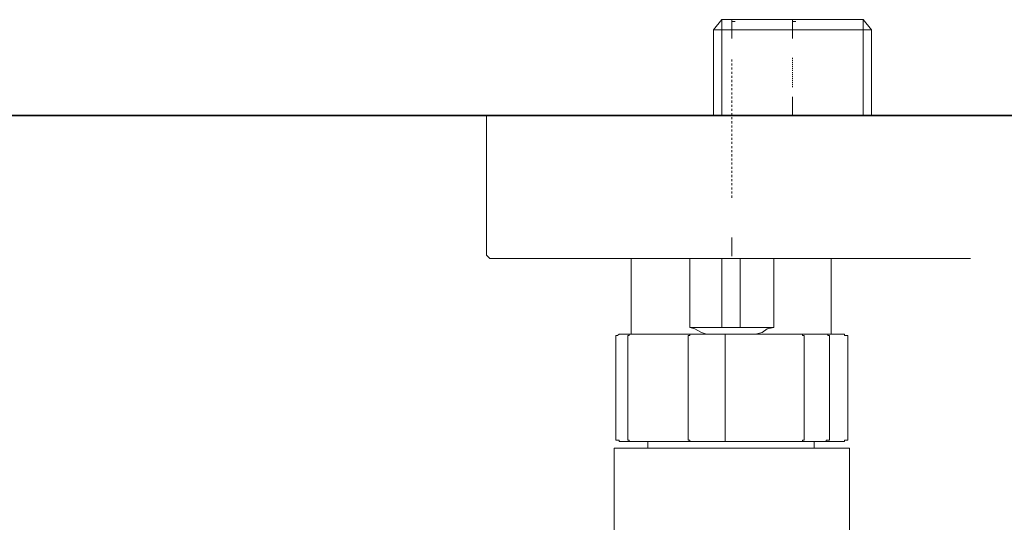
# Model space of a CAD drawing. Units: inches. Extents: x 109 to 2500, y 31 to 1684.
# Drawn here: x 686 to 864, y 307 to 399 of the extents above; entities that cross this region are included whole.
import ezdxf

# ---------------------------------------------------------------- set-up
doc = ezdxf.new("R2010")
doc.units = ezdxf.units.IN
doc.header["$MEASUREMENT"] = 0
doc.linetypes.add('AI-Linetype-6', pattern=[0.365478, 0.182739, -0.182739])
doc.linetypes.add('AI-Linetype-8', pattern=[0.748595, 0.374298, -0.374298])
doc.layers.add('图层 1', color=7, linetype='Continuous')

msp = doc.modelspace()

# ---------------------------------------------------------------- linework, layer by layer
at = {"layer": '图层 1', "color": 7, "lineweight": 9}
for points in [[(813.22, 398.56), (811.69, 396.73)], [(838.8, 398.56), (813.21, 398.56)], [(813.22, 398.56), (813.22, 381.18)], [(840.32, 396.73), (838.8, 398.56)], [(838.8, 398.56), (838.8, 381.18)], [(811.69, 396.73), (811.69, 381.18)], [(811.69, 396.73), (840.32, 396.73)], [(840.32, 381.18), (840.32, 396.73)], [(770.57, 381.18), (770.57, 356.51)], [(770.57, 356.51), (770.57, 356.2), (770.57, 355.9), (770.86, 355.59), (771.18, 355.28), (771.49, 355.28), (771.78, 355.28)], [(815.03, 355.28), (771.79, 355.28)], [(796.78, 355.28), (796.78, 341.57)], [(807.42, 355.28), (807.42, 342.78)], [(813.22, 342.78), (813.22, 355.28)], [(858.29, 355.28), (815.05, 355.28)], [(816.56, 355.28), (816.56, 342.78)], [(822.65, 342.78), (822.65, 355.28)], [(833.01, 341.57), (833.01, 355.28)], [(807.42, 342.78), (808.33, 342.49), (809.56, 341.88), (810.46, 341.57), (811.69, 341.57)], [(813.22, 342.78), (807.42, 342.78)], [(813.22, 342.78), (814.43, 342.78), (815.64, 342.78), (816.56, 342.78)], [(816.56, 342.78), (813.22, 342.78)], [(822.65, 342.78), (816.56, 342.78)], [(818.39, 341.57), (819.31, 341.57), (820.52, 341.88), (821.42, 342.49), (822.65, 342.78)], [(794.63, 341.57), (794.33, 341.29), (794.02, 341.29), (794.02, 340.95), (794.02, 340.65)], [(794.63, 341.57), (796.77, 341.57)], [(796.16, 340.65), (796.16, 340.95), (796.16, 341.29), (796.45, 341.29), (796.45, 341.57), (796.78, 341.57)], [(796.78, 341.57), (807.42, 341.57)], [(807.13, 340.65), (807.13, 340.95), (807.13, 341.29), (807.42, 341.29), (807.42, 341.57)], [(807.42, 341.57), (813.82, 341.57)], [(813.82, 340.65), (813.82, 340.95), (813.82, 341.29), (813.82, 341.57)], [(813.82, 341.57), (827.84, 341.57)], [(828.14, 340.65), (828.14, 340.95), (828.14, 341.29), (827.83, 341.29), (827.83, 341.57)], [(827.83, 341.57), (832.09, 341.57)], [(832.71, 340.65), (832.71, 340.95), (832.71, 341.29), (832.4, 341.29), (832.4, 341.57), (832.09, 341.57)], [(832.09, 341.57), (835.46, 341.57)], [(836.06, 340.65), (836.06, 340.95), (836.06, 341.29), (835.75, 341.29), (835.46, 341.29), (835.46, 341.57)], [(794.02, 340.65), (794.02, 323)], [(796.16, 323), (796.16, 340.65)], [(807.13, 340.65), (807.13, 323)], [(813.82, 323), (813.82, 340.65)], [(828.14, 340.65), (828.14, 323)], [(832.71, 323), (832.71, 340.65)], [(836.06, 340.65), (836.06, 323)], [(794.02, 323), (794.02, 322.68), (794.02, 322.36), (794.33, 322.36), (794.63, 322.36), (794.63, 322.07)], [(796.16, 323), (796.16, 322.68), (796.16, 322.36), (796.45, 322.36), (796.45, 322.07), (796.78, 322.07)], [(807.13, 323), (807.13, 322.68), (807.13, 322.36), (807.42, 322.36), (807.42, 322.07)], [(813.82, 323), (813.82, 322.68), (813.82, 322.36), (813.82, 322.07)], [(828.14, 323), (828.14, 322.68), (828.14, 322.36), (827.83, 322.36), (827.83, 322.07)], [(832.09, 322.07), (832.09, 322.36), (832.4, 322.36), (832.71, 322.36), (832.71, 322.68), (832.71, 323)], [(835.46, 322.07), (835.46, 322.36), (835.75, 322.36), (836.06, 322.36), (836.06, 322.68), (836.06, 323)], [(796.78, 322.07), (794.63, 322.07)], [(807.42, 322.07), (796.78, 322.07)], [(799.81, 322.07), (799.81, 320.86)], [(813.82, 322.07), (807.42, 322.07)], [(827.83, 322.07), (813.82, 322.07)], [(832.09, 322.07), (827.83, 322.07)], [(829.95, 320.86), (829.95, 322.07)], [(835.46, 322.07), (832.09, 322.07)], [(793.72, 320.86), (793.72, 303.79)], [(836.37, 320.86), (793.72, 320.86)], [(836.37, 303.49), (836.37, 320.86)]]:
    msp.add_lwpolyline(points, dxfattribs=at)
at = {"layer": '图层 1', "color": 7, "lineweight": 5}
for points in [[(815.03, 395.16), (815.03, 398.56)], [(815.03, 398.25), (815.64, 398.25)], [(826, 398.56), (826, 395.16)], [(826, 398.25), (826.62, 398.25)], [(826, 384.58), (826, 381.18)], [(815.03, 355.66), (815.03, 359.06)]]:
    msp.add_lwpolyline(points, dxfattribs=at)
at = {"layer": '图层 1', "color": 7, "linetype": 'AI-Linetype-8', "lineweight": 5}
msp.add_lwpolyline([(815.03, 366.29), (815.03, 391.56)], dxfattribs=at)
at = {"layer": '图层 1', "color": 7, "linetype": 'AI-Linetype-6', "lineweight": 5}
msp.add_lwpolyline([(826, 391.63), (826, 386.34)], dxfattribs=at)
at = {"layer": '图层 1', "color": 7, "lineweight": 35}
msp.add_lwpolyline([(952.56, 381.18), (466.82, 381.18)], dxfattribs=at)

doc.saveas('drawing.dxf')
